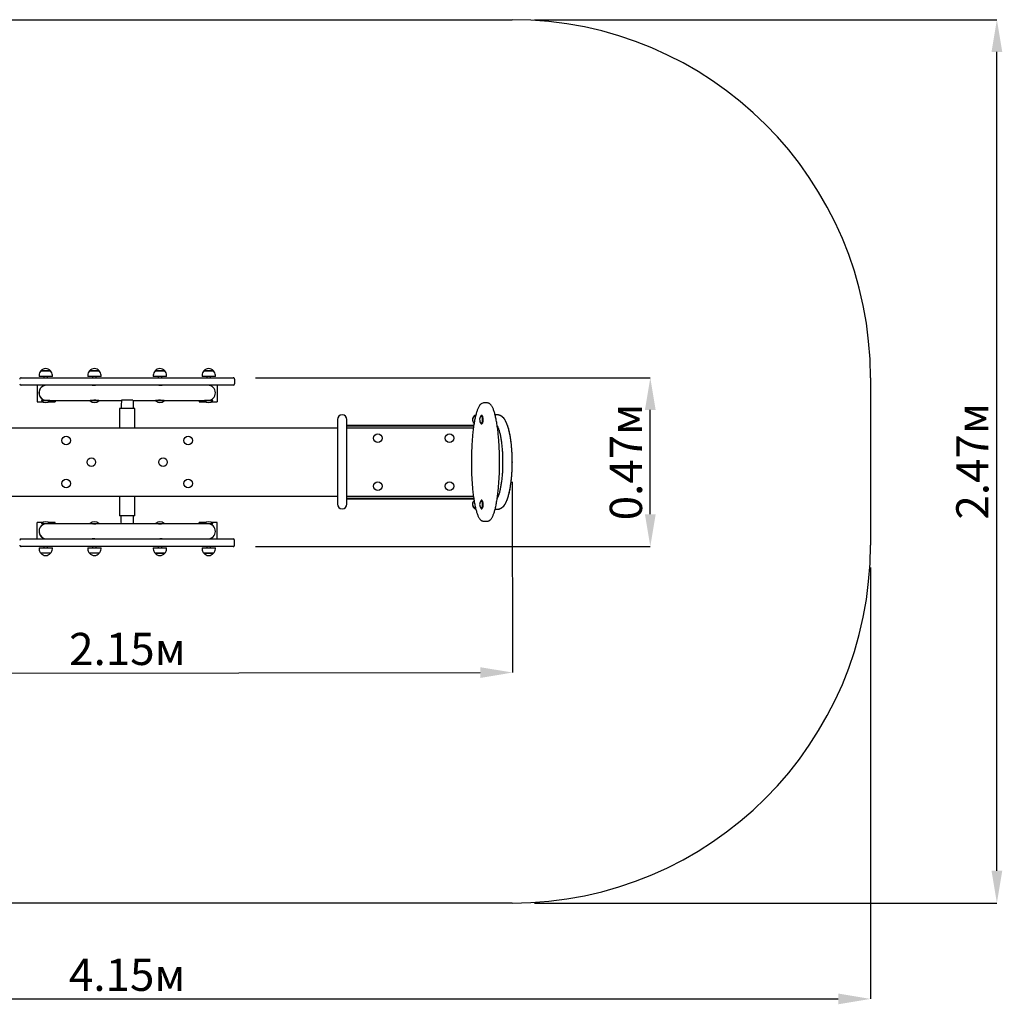
# Model space of a CAD drawing. Units: millimetres. Extents: x 1.16 to 5.68, y 1.24 to 3.99.
# Drawn here: x 2.93 to 5.68, y 1.24 to 3.99 of the extents above; entities that cross this region are included whole.
import ezdxf

# ---------------------------------------------------------------- set-up
doc = ezdxf.new("R2010")
doc.units = ezdxf.units.MM
doc.header["$LTSCALE"] = 30
doc.header["$PDSIZE"] = -1
doc.linetypes.add('SLD-Сплошная', pattern=[0])
doc.layers.add('ПРИМЕЧАНИЯ', color=7, linetype='SLD-Сплошная')
doc.styles.add('SLDTEXTSTYLE1', font='isocpeui.ttf')
doc.dimstyles.new('SLDDIMSTYLE2', dxfattribs={"dimtxt": 0.09, "dimasz": 0.09, "dimexe": 0, "dimexo": 0.0625, "dimgap": 0.0225, "dimtad": 2, "dimrnd": 1e-09, "dimzin": 12, "dimdsep": 46, "dimtxsty": 'SLDTEXTSTYLE1', "dimsah": 1, "dimcen": 0.09, "dimadec": 0, "dimazin": 3, "dimtfac": 1, "dimtdec": 3, "dimtofl": 0, "dimtmove": 0, "dimatfit": 3, "dimfxl": 1, "dimfrac": 2, "dimtolj": 1, "dimtzin": 12, "dimarcsym": 0})

# ---------------------------------------------------------------- blocks, each defined once
blk = doc.blocks.new('_D_4')
at = {"layer": 'Defpoints', "color": 0, "transparency": 16777216}
for p in [(1.1586, 2.5196), (5.3084, 2.5196), (5.3084, 1.2517)]:
    blk.add_point(p, dxfattribs=at)
at = {"layer": 'ПРИМЕЧАНИЯ', "color": 0, "lineweight": -2, "transparency": 16777216}
for p, q in [((1.1586, 2.4571), (1.1586, 1.2517)), ((5.3084, 2.4571), (5.3084, 1.2517)), ((1.2486, 1.2517), (5.2184, 1.2517))]:
    blk.add_line(p, q, dxfattribs=at)
at = {"layer": 'ПРИМЕЧАНИЯ', "color": 0, "transparency": 16777216}
for points in [[(1.2486, 1.2667), (1.2486, 1.2367), (1.1586, 1.2517)], [(5.2184, 1.2667), (5.2184, 1.2367), (5.3084, 1.2517)]]:
    blk.add_solid(points, dxfattribs=at)
at = {"layer": 'ПРИМЕЧАНИЯ', "color": 0, "transparency": 16777216, "insert": (3.2335, 1.3642), "char_height": 0.09, "attachment_point": 2, "style": 'SLDTEXTSTYLE1'}
blk.add_mtext('\\A1;4.15м', dxfattribs=at)
blk = doc.blocks.new('_D_5')
at = {"layer": 'Defpoints', "color": 0, "transparency": 16777216}
for p in [(4.3084, 3.9869), (5.6612, 3.9869), (4.3084, 1.5196)]:
    blk.add_point(p, dxfattribs=at)
at = {"layer": 'ПРИМЕЧАНИЯ', "color": 0, "lineweight": -2, "transparency": 16777216}
for p, q in [((4.3709, 3.9869), (5.6612, 3.9869)), ((5.6612, 1.6096), (5.6612, 3.8969)), ((4.3709, 1.5196), (5.6612, 1.5196))]:
    blk.add_line(p, q, dxfattribs=at)
at = {"layer": 'ПРИМЕЧАНИЯ', "color": 0, "transparency": 16777216}
for points in [[(5.6462, 3.8969), (5.6762, 3.8969), (5.6612, 3.9869)], [(5.6462, 1.6096), (5.6762, 1.6096), (5.6612, 1.5196)]]:
    blk.add_solid(points, dxfattribs=at)
at = {"layer": 'ПРИМЕЧАНИЯ', "color": 0, "transparency": 16777216, "insert": (5.5476, 2.7533), "char_height": 0.09, "attachment_point": 2, "rotation": 90, "style": 'SLDTEXTSTYLE1'}
blk.add_mtext('\\A1;2.47м', dxfattribs=at)
blk = doc.blocks.new('*D13')
at = {"layer": 'Defpoints', "color": 0, "transparency": 16777216}
for p in [(2.1586, 2.7558), (4.3083, 2.7588), (4.3092, 2.1634)]:
    blk.add_point(p, dxfattribs=at)
at = {"layer": 'ПРИМЕЧАНИЯ', "color": 0, "lineweight": -2, "transparency": 16777216}
for p, q in [((4.3084, 2.6963), (4.3092, 2.1634)), ((2.1587, 2.6933), (2.1594, 2.1604)), ((2.2494, 2.1605), (4.2192, 2.1633))]:
    blk.add_line(p, q, dxfattribs=at)
at = {"layer": 'ПРИМЕЧАНИЯ', "color": 0, "transparency": 16777216}
for points in [[(2.2494, 2.1755), (2.2495, 2.1455), (2.1594, 2.1604)], [(4.2191, 2.1783), (4.2192, 2.1483), (4.3092, 2.1634)]]:
    blk.add_solid(points, dxfattribs=at)
at = {"layer": 'ПРИМЕЧАНИЯ', "color": 0, "transparency": 16777216, "insert": (3.2342, 2.2294), "char_height": 0.09, "attachment_point": 5, "rotation": 0.0799, "style": 'SLDTEXTSTYLE1'}
blk.add_mtext('\\A1;2.15м', dxfattribs=at)
blk = doc.blocks.new('*D14')
at = {"layer": 'Defpoints', "color": 0, "transparency": 16777216}
for p in [(3.5295, 2.9869), (4.6937, 2.9869), (3.5295, 2.5156)]:
    blk.add_point(p, dxfattribs=at)
at = {"layer": 'ПРИМЕЧАНИЯ', "color": 0, "lineweight": -2, "transparency": 16777216}
for p, q in [((3.592, 2.9869), (4.6937, 2.9869)), ((4.6937, 2.6056), (4.6937, 2.8969)), ((3.592, 2.5156), (4.6937, 2.5156))]:
    blk.add_line(p, q, dxfattribs=at)
at = {"layer": 'ПРИМЕЧАНИЯ', "color": 0, "transparency": 16777216}
for points in [[(4.6787, 2.8969), (4.7087, 2.8969), (4.6937, 2.9869)], [(4.6787, 2.6056), (4.7087, 2.6056), (4.6937, 2.5156)]]:
    blk.add_solid(points, dxfattribs=at)
at = {"layer": 'ПРИМЕЧАНИЯ', "color": 0, "transparency": 16777216, "insert": (4.6256, 2.7513), "char_height": 0.09, "attachment_point": 5, "rotation": 90, "style": 'SLDTEXTSTYLE1'}
blk.add_mtext('\\A1;0.47м', dxfattribs=at)

msp = doc.modelspace()

# ---------------------------------------------------------------- linework, layer by layer
at = {"color": 252, "linetype": 'SLD-Сплошная', "true_color": 0x939598}
for p, q in [((2.1586, 3.9869), (4.3084, 3.9869)), ((5.3084, 2.9869), (5.3084, 2.5196)), ((4.3084, 1.5196), (2.1586, 1.5196))]:
    msp.add_line(p, q, dxfattribs=at)
at = {"color": 7, "linetype": 'SLD-Сплошная', "lineweight": 25}
for p, q in [((2.9926, 3.0061), (3.0193, 3.0061)), ((2.9939, 3.0061), (2.9926, 3.0061)), ((3.0193, 3.0061), (2.9939, 3.0061)), ((3.1286, 3.0061), (3.1521, 3.0061)), ((3.1553, 3.0061), (3.1286, 3.0061)), ((3.1521, 3.0061), (3.1553, 3.0061)), ((3.3116, 3.0061), (3.3122, 3.0061)), ((3.3314, 3.0061), (3.3116, 3.0061)), ((3.3122, 3.0061), (3.3383, 3.0061)), ((3.3383, 3.0061), (3.3314, 3.0061)), ((3.4476, 3.0061), (3.4528, 3.0061)), ((3.4731, 3.0061), (3.4476, 3.0061)), ((3.4528, 3.0061), (3.4743, 3.0061)), ((3.4743, 3.0061), (3.4731, 3.0061)), ((2.9351, 2.9861), (2.9349, 2.986)), ((2.9375, 2.9869), (3.5295, 2.9869)), ((2.9874, 2.9936), (2.9874, 2.9906)), ((2.9892, 2.9906), (2.9874, 2.9906)), ((3.0246, 2.9906), (2.9892, 2.9906)), ((3.001, 2.9906), (3.001, 2.9869)), ((3.011, 2.9869), (3.011, 2.9906)), ((3.0246, 2.9906), (3.0246, 2.9936)), ((3.1234, 2.9936), (3.1234, 2.9906)), ((3.1606, 2.9906), (3.1234, 2.9906)), ((3.137, 2.9906), (3.137, 2.9869)), ((3.147, 2.9869), (3.147, 2.9906)), ((3.1606, 2.9906), (3.1606, 2.9936)), ((3.3064, 2.9936), (3.3064, 2.9906)), ((3.3339, 2.9906), (3.3064, 2.9906)), ((3.32, 2.9906), (3.32, 2.9869)), ((3.33, 2.9869), (3.33, 2.9906)), ((3.3436, 2.9906), (3.3339, 2.9906)), ((3.3436, 2.9906), (3.3436, 2.9936)), ((3.4424, 2.9936), (3.4424, 2.9906)), ((3.4778, 2.9906), (3.4424, 2.9906)), ((3.456, 2.9906), (3.456, 2.9869)), ((3.466, 2.9869), (3.466, 2.9906)), ((3.4796, 2.9906), (3.4778, 2.9906)), ((3.4796, 2.9906), (3.4796, 2.9936)), ((3.5321, 2.9859), (3.5318, 2.9861)), ((3.5335, 2.9829), (3.5335, 2.9699)), ((3.5295, 2.9659), (2.9375, 2.9659)), ((2.9825, 2.9659), (2.9825, 2.9198)), ((3.001, 2.9659), (3.001, 2.9646)), ((3.137, 2.9659), (3.137, 2.9653)), ((3.147, 2.9659), (3.147, 2.9659)), ((3.32, 2.9659), (3.32, 2.9659)), ((3.33, 2.9653), (3.33, 2.9659)), ((3.466, 2.9646), (3.466, 2.9659)), ((3.4845, 2.9659), (3.4845, 2.9198)), ((2.9825, 2.9198), (2.998, 2.9198)), ((2.9944, 2.9236), (2.994, 2.9232)), ((2.994, 2.9232), (2.994, 2.9227)), ((3.018, 2.9232), (2.994, 2.9232)), ((3.018, 2.9227), (2.994, 2.9227)), ((2.9944, 2.9236), (3.0085, 2.9236)), ((2.9996, 2.9256), (2.9996, 2.9248)), ((3.0085, 2.9236), (3.1304, 2.9236)), ((3.014, 2.9198), (3.0325, 2.9198)), ((3.018, 2.9232), (3.0176, 2.9236)), ((3.018, 2.9227), (3.018, 2.9232)), ((3.0325, 2.9236), (3.0325, 2.9198)), ((3.1304, 2.9236), (3.13, 2.9232)), ((3.13, 2.9232), (3.13, 2.9227)), ((3.1525, 2.9232), (3.13, 2.9232)), ((3.1525, 2.9227), (3.13, 2.9227)), ((3.1304, 2.9236), (3.1527, 2.9236)), ((3.1386, 2.9248), (3.1386, 2.9248)), ((3.154, 2.9232), (3.1525, 2.9232)), ((3.154, 2.9227), (3.1525, 2.9227)), ((3.1527, 2.9236), (3.2172, 2.9236)), ((3.154, 2.9232), (3.1536, 2.9236)), ((3.154, 2.9227), (3.154, 2.9232)), ((3.221, 2.9238), (3.2177, 2.9238)), ((3.246, 2.9238), (3.221, 2.9238)), ((3.2492, 2.9238), (3.246, 2.9238)), ((3.2498, 2.9236), (3.3143, 2.9236)), ((3.3134, 2.9236), (3.313, 2.9232)), ((3.313, 2.9232), (3.313, 2.9227)), ((3.3145, 2.9232), (3.313, 2.9232)), ((3.3145, 2.9227), (3.313, 2.9227)), ((3.3143, 2.9236), (3.3366, 2.9236)), ((3.337, 2.9232), (3.3145, 2.9232)), ((3.337, 2.9227), (3.3145, 2.9227)), ((3.3284, 2.9248), (3.3284, 2.9248)), ((3.3366, 2.9236), (3.4585, 2.9236)), ((3.337, 2.9232), (3.3366, 2.9236)), ((3.337, 2.9227), (3.337, 2.9232)), ((3.4345, 2.9236), (3.4345, 2.9198)), ((3.4345, 2.9198), (3.453, 2.9198)), ((3.4494, 2.9236), (3.449, 2.9232)), ((3.449, 2.9232), (3.449, 2.9227)), ((3.4559, 2.9232), (3.449, 2.9232)), ((3.4559, 2.9227), (3.449, 2.9227)), ((3.473, 2.9232), (3.4559, 2.9232)), ((3.473, 2.9227), (3.4559, 2.9227)), ((3.4585, 2.9236), (3.4726, 2.9236)), ((3.4674, 2.9256), (3.4674, 2.9248)), ((3.469, 2.9198), (3.4845, 2.9198)), ((3.473, 2.9232), (3.4726, 2.9236)), ((3.473, 2.9227), (3.473, 2.9232)), ((4.2389, 2.9163), (4.2283, 2.9163)), ((3.2123, 2.9013), (3.2123, 2.8463)), ((3.2468, 2.9013), (3.2123, 2.9013)), ((3.2546, 2.9013), (3.2468, 2.9013)), ((3.2546, 2.8463), (3.2546, 2.9013)), ((3.8201, 2.8698), (3.8201, 2.6338)), ((3.8469, 2.6338), (3.8469, 2.8698)), ((4.223, 2.8818), (4.2225, 2.8818)), ((4.2241, 2.881), (4.2237, 2.8814)), ((4.2663, 2.8832), (4.2605, 2.8832)), ((3.8201, 2.8463), (2.6469, 2.8463)), ((3.8469, 2.8548), (4.2011, 2.8548)), ((3.8469, 2.8528), (4.2008, 2.8528)), ((4.1999, 2.8463), (3.8469, 2.8463)), ((4.2225, 2.8578), (4.223, 2.8578)), ((4.2237, 2.8582), (4.2241, 2.8586)), ((2.6469, 2.6563), (3.8201, 2.6563)), ((3.2123, 2.6563), (3.2123, 2.6013)), ((3.2546, 2.6013), (3.2546, 2.6563)), ((3.8469, 2.6563), (4.1999, 2.6563)), ((4.2008, 2.6498), (3.8469, 2.6498)), ((4.2011, 2.6478), (3.8469, 2.6478)), ((4.223, 2.6448), (4.2225, 2.6448)), ((4.2241, 2.644), (4.2237, 2.6444)), ((4.2225, 2.6208), (4.223, 2.6208)), ((4.2237, 2.6212), (4.2241, 2.6216)), ((4.2605, 2.6194), (4.2663, 2.6194)), ((3.2468, 2.6013), (3.2123, 2.6013)), ((3.2546, 2.6013), (3.2468, 2.6013)), ((4.2283, 2.5863), (4.2282, 2.5863)), ((4.2283, 2.5863), (4.2389, 2.5863)), ((4.2389, 2.5863), (4.239, 2.5863)), ((2.998, 2.5828), (2.9825, 2.5828)), ((2.9825, 2.5366), (2.9825, 2.5828)), ((2.994, 2.5799), (2.994, 2.5793)), ((2.994, 2.5799), (3.018, 2.5799)), ((2.994, 2.5793), (2.9944, 2.5789)), ((2.994, 2.5793), (3.018, 2.5793)), ((3.0081, 2.5789), (2.9944, 2.5789)), ((2.9996, 2.577), (2.9996, 2.5777)), ((3.1304, 2.5789), (3.0085, 2.5789)), ((3.0325, 2.5828), (3.014, 2.5828)), ((3.0176, 2.5789), (3.018, 2.5793)), ((3.018, 2.5793), (3.018, 2.5799)), ((3.0325, 2.5789), (3.0325, 2.5828)), ((3.13, 2.5799), (3.13, 2.5793)), ((3.13, 2.5799), (3.154, 2.5799)), ((3.13, 2.5793), (3.1304, 2.5789)), ((3.13, 2.5793), (3.154, 2.5793)), ((3.1526, 2.5789), (3.1304, 2.5789)), ((3.1386, 2.5777), (3.1386, 2.5777)), ((3.2172, 2.5789), (3.1527, 2.5789)), ((3.1536, 2.5789), (3.154, 2.5793)), ((3.154, 2.5793), (3.154, 2.5799)), ((3.221, 2.5788), (3.2178, 2.5788)), ((3.246, 2.5788), (3.221, 2.5788)), ((3.2492, 2.5788), (3.246, 2.5788)), ((3.3143, 2.5789), (3.2498, 2.5789)), ((3.313, 2.5799), (3.313, 2.5793)), ((3.313, 2.5799), (3.337, 2.5799)), ((3.313, 2.5793), (3.3134, 2.5789)), ((3.313, 2.5793), (3.337, 2.5793)), ((3.3148, 2.5789), (3.3144, 2.5789)), ((3.3366, 2.5789), (3.3148, 2.5789)), ((3.3284, 2.5777), (3.3284, 2.5777)), ((3.3366, 2.5789), (3.337, 2.5793)), ((3.4585, 2.5789), (3.3366, 2.5789)), ((3.337, 2.5793), (3.337, 2.5799)), ((3.4345, 2.5789), (3.4345, 2.5828)), ((3.453, 2.5828), (3.4345, 2.5828)), ((3.449, 2.5799), (3.449, 2.5793)), ((3.449, 2.5799), (3.473, 2.5799)), ((3.449, 2.5793), (3.4494, 2.5789)), ((3.449, 2.5793), (3.473, 2.5793)), ((3.4726, 2.5789), (3.4589, 2.5789)), ((3.4674, 2.577), (3.4674, 2.5777)), ((3.4845, 2.5828), (3.469, 2.5828)), ((3.4726, 2.5789), (3.473, 2.5793)), ((3.473, 2.5793), (3.473, 2.5799)), ((3.4845, 2.5366), (3.4845, 2.5828)), ((2.9375, 2.5366), (3.5295, 2.5366)), ((3.001, 2.538), (3.001, 2.5366)), ((3.0085, 2.5366), (3.1365, 2.5366)), ((3.011, 2.5366), (3.011, 2.5366)), ((3.0325, 2.5366), (3.0325, 2.5366)), ((3.137, 2.5373), (3.137, 2.5366)), ((3.147, 2.5366), (3.147, 2.5367)), ((3.1475, 2.5366), (3.3195, 2.5366)), ((3.32, 2.5367), (3.32, 2.5366)), ((3.33, 2.5366), (3.33, 2.5373)), ((3.3304, 2.5366), (3.4585, 2.5366)), ((3.4345, 2.5366), (3.4345, 2.5366)), ((3.456, 2.5366), (3.456, 2.5366)), ((3.466, 2.5366), (3.466, 2.538)), ((3.5335, 2.5196), (3.5335, 2.5326)), ((2.9348, 2.5167), (2.9351, 2.5164)), ((3.5295, 2.5156), (2.9375, 2.5156)), ((2.9874, 2.5119), (2.9874, 2.5089)), ((2.9874, 2.5119), (3.0246, 2.5119)), ((3.001, 2.5156), (3.001, 2.5119)), ((3.011, 2.5119), (3.011, 2.5156)), ((3.0246, 2.5089), (3.0246, 2.5119)), ((3.1234, 2.5119), (3.1234, 2.5089)), ((3.1234, 2.5119), (3.1606, 2.5119)), ((3.137, 2.5156), (3.137, 2.5119)), ((3.147, 2.5119), (3.147, 2.5156)), ((3.1606, 2.5089), (3.1606, 2.5119)), ((3.3064, 2.5119), (3.3064, 2.5089)), ((3.3064, 2.5119), (3.3339, 2.5119)), ((3.32, 2.5156), (3.32, 2.5119)), ((3.33, 2.5119), (3.33, 2.5156)), ((3.3339, 2.5119), (3.3436, 2.5119)), ((3.3436, 2.5089), (3.3436, 2.5119)), ((3.4424, 2.5119), (3.4424, 2.5089)), ((3.4424, 2.5119), (3.4778, 2.5119)), ((3.456, 2.5156), (3.456, 2.5119)), ((3.466, 2.5119), (3.466, 2.5156)), ((3.4778, 2.5119), (3.4796, 2.5119)), ((3.4796, 2.5089), (3.4796, 2.5119)), ((3.5319, 2.5165), (3.5321, 2.5166)), ((3.0193, 2.4964), (2.9926, 2.4964)), ((3.1553, 2.4964), (3.1286, 2.4964)), ((3.3383, 2.4964), (3.3116, 2.4964)), ((3.3116, 2.4964), (3.3314, 2.4964)), ((3.3314, 2.4964), (3.3383, 2.4964)), ((3.4743, 2.4964), (3.4476, 2.4964)), ((3.4476, 2.4964), (3.4731, 2.4964)), ((3.4731, 2.4964), (3.4743, 2.4964))]:
    msp.add_line(p, q, dxfattribs=at)
at = {"color": 7, "linetype": 'SLD-Сплошная', "lineweight": 25, "flags": 128}
for points in [[(3.1475, 2.9659), (3.1473, 2.9659), (3.1468, 2.9659), (3.1462, 2.9658), (3.1454, 2.9657), (3.1446, 2.9656), (3.1437, 2.9654), (3.1427, 2.9653), (3.1416, 2.9652), (3.1406, 2.9651), (3.1397, 2.9651), (3.1388, 2.9651), (3.138, 2.9651), (3.1373, 2.9652), (3.1368, 2.9654), (3.1364, 2.9655), (3.1361, 2.9657), (3.136, 2.9658), (3.1361, 2.9659), (3.1363, 2.9659), (3.1366, 2.9659), (3.137, 2.9659)], [(3.33, 2.9659), (3.3302, 2.9659), (3.3307, 2.9659), (3.3309, 2.9659), (3.331, 2.9658), (3.3309, 2.9657), (3.3307, 2.9655), (3.3303, 2.9654), (3.3298, 2.9653), (3.3291, 2.9652), (3.3283, 2.9651), (3.3274, 2.9651), (3.3264, 2.9651), (3.3255, 2.9652), (3.3245, 2.9653), (3.3236, 2.9654), (3.3226, 2.9655), (3.3217, 2.9657), (3.3209, 2.9658), (3.3202, 2.9659), (3.3197, 2.9659), (3.3195, 2.9659)], [(3.136, 2.9238), (3.136, 2.9238), (3.1361, 2.9239), (3.1364, 2.9241), (3.1368, 2.9242), (3.1374, 2.9244), (3.138, 2.9244)], [(3.2172, 2.9236), (3.217, 2.9106), (3.2169, 2.9013)], [(3.3289, 2.9244), (3.3292, 2.9244), (3.3298, 2.9243), (3.3303, 2.9242), (3.3307, 2.924), (3.3309, 2.9239), (3.331, 2.9238), (3.331, 2.9238)], [(4.239, 2.5863), (4.2399, 2.5863), (4.241, 2.5865), (4.242, 2.5867), (4.243, 2.5871), (4.2439, 2.5875), (4.2448, 2.5881), (4.2458, 2.5887), (4.2467, 2.5895), (4.2477, 2.5903), (4.2486, 2.5913), (4.2495, 2.5925), (4.2504, 2.5937), (4.2513, 2.5951), (4.2522, 2.5966), (4.2531, 2.5982), (4.2539, 2.5999), (4.2547, 2.6017), (4.2555, 2.6035), (4.2562, 2.6055), (4.257, 2.6076), (4.2577, 2.6097), (4.2584, 2.612), (4.2591, 2.6144), (4.2598, 2.6168), (4.2605, 2.6194), (4.2612, 2.622), (4.2618, 2.6248), (4.2624, 2.6276), (4.2631, 2.6305), (4.2637, 2.6335), (4.2643, 2.6367), (4.2648, 2.6399), (4.2654, 2.6432), (4.2659, 2.6467), (4.2665, 2.6502), (4.267, 2.6537), (4.2675, 2.6574), (4.268, 2.6612), (4.2684, 2.665), (4.2688, 2.6689), (4.2693, 2.6729), (4.2697, 2.677), (4.27, 2.6812), (4.2704, 2.6854), (4.2707, 2.6897), (4.2711, 2.694), (4.2713, 2.6984), (4.2716, 2.7029), (4.2719, 2.7074), (4.2721, 2.712), (4.2723, 2.7166), (4.2725, 2.7212), (4.2726, 2.7259), (4.2727, 2.7306), (4.2728, 2.7353), (4.2729, 2.7401), (4.2729, 2.7448), (4.273, 2.7496), (4.273, 2.7544), (4.2729, 2.7591), (4.2729, 2.7639), (4.2728, 2.7687), (4.2727, 2.7734), (4.2726, 2.7782), (4.2724, 2.7828), (4.2722, 2.7875), (4.272, 2.7921), (4.2718, 2.7967), (4.2715, 2.8012), (4.2712, 2.8057), (4.2709, 2.8102), (4.2706, 2.8146), (4.2703, 2.8189), (4.2699, 2.8232), (4.2695, 2.8274), (4.2691, 2.8315), (4.2686, 2.8356), (4.2682, 2.8395), (4.2677, 2.8434), (4.2672, 2.8472), (4.2667, 2.8509), (4.2662, 2.8545), (4.2656, 2.858), (4.2651, 2.8614), (4.2645, 2.8648), (4.2639, 2.868), (4.2633, 2.8711), (4.2626, 2.8742), (4.262, 2.8771), (4.2613, 2.8799), (4.2607, 2.8827), (4.26, 2.8853), (4.2593, 2.8878), (4.2586, 2.8902), (4.2578, 2.8925), (4.2571, 2.8947), (4.2563, 2.8968), (4.2556, 2.8988), (4.2548, 2.9007), (4.254, 2.9026), (4.2531, 2.9042), (4.2523, 2.9059), (4.2514, 2.9074), (4.2505, 2.9088), (4.2495, 2.9101), (4.2485, 2.9113), (4.2476, 2.9123), (4.2474, 2.9125), (4.2469, 2.913), (4.2458, 2.9138), (4.2449, 2.9145), (4.2439, 2.915), (4.2429, 2.9155), (4.2418, 2.9159), (4.2408, 2.9161), (4.2397, 2.9163), (4.239, 2.9163)], [(4.2198, 2.9125), (4.2192, 2.9119), (4.2183, 2.9109), (4.2174, 2.9097), (4.2165, 2.9084), (4.2156, 2.907), (4.2147, 2.9055), (4.2139, 2.9039), (4.2131, 2.9022), (4.2123, 2.9003), (4.2115, 2.8984), (4.2107, 2.8964), (4.21, 2.8944), (4.2092, 2.8922), (4.2085, 2.8899), (4.2078, 2.8875), (4.2072, 2.885), (4.2065, 2.8824), (4.2058, 2.8798), (4.2052, 2.877), (4.2046, 2.8741), (4.2039, 2.8711), (4.2033, 2.8681), (4.2028, 2.8649), (4.2022, 2.8616), (4.2016, 2.8583), (4.2011, 2.8549), (4.2006, 2.8514), (4.2001, 2.8478), (4.1996, 2.8441), (4.1991, 2.8403), (4.1987, 2.8364), (4.1982, 2.8324), (4.1978, 2.8284), (4.1974, 2.8243), (4.197, 2.8201), (4.1967, 2.8158), (4.1964, 2.8116), (4.1961, 2.8072), (4.1958, 2.8028), (4.1955, 2.7983), (4.1953, 2.7938), (4.1951, 2.7892), (4.1949, 2.7846), (4.1947, 2.78), (4.1946, 2.7753), (4.1944, 2.7706), (4.1944, 2.7658), (4.1943, 2.7611), (4.1942, 2.7563), (4.1942, 2.7515), (4.1942, 2.7467), (4.1943, 2.7419), (4.1943, 2.7372), (4.1944, 2.7324), (4.1945, 2.7277), (4.1947, 2.723), (4.1949, 2.7183), (4.195, 2.7137), (4.1953, 2.709), (4.1955, 2.7045), (4.1958, 2.6999), (4.1961, 2.6954), (4.1964, 2.691), (4.1967, 2.6866), (4.1971, 2.6823), (4.1974, 2.6781), (4.1978, 2.674), (4.1983, 2.6699), (4.1987, 2.6658), (4.1992, 2.6619), (4.1996, 2.6581), (4.2001, 2.6543), (4.2007, 2.6506), (4.2012, 2.647), (4.2018, 2.6435), (4.2023, 2.6401), (4.2029, 2.6368), (4.2035, 2.6336), (4.2041, 2.6305), (4.2048, 2.6275), (4.2054, 2.6246), (4.2061, 2.6218), (4.2067, 2.6191), (4.2074, 2.6165), (4.2081, 2.6141), (4.2089, 2.6117), (4.2096, 2.6094), (4.2103, 2.6072), (4.2111, 2.6051), (4.2119, 2.6031), (4.2127, 2.6013), (4.2135, 2.5995), (4.2143, 2.5978), (4.2152, 2.5962), (4.2161, 2.5947), (4.217, 2.5934), (4.218, 2.5921), (4.219, 2.5909), (4.22, 2.5899), (4.2209, 2.5891), (4.2219, 2.5884), (4.2228, 2.5878), (4.2238, 2.5873), (4.2249, 2.5869), (4.2258, 2.5866), (4.2269, 2.5864), (4.2279, 2.5863), (4.2282, 2.5863)], [(4.2217, 2.8582), (4.2219, 2.858), (4.2222, 2.8578), (4.2225, 2.8578), (4.2228, 2.8579), (4.2231, 2.858), (4.2234, 2.8584), (4.2236, 2.8588), (4.2239, 2.8593), (4.2241, 2.8599), (4.2244, 2.8607), (4.2246, 2.8615), (4.2248, 2.8624), (4.2249, 2.8634), (4.2251, 2.8644), (4.2252, 2.8655), (4.2253, 2.8666), (4.2253, 2.8678), (4.2254, 2.869), (4.2254, 2.8702), (4.2254, 2.8714), (4.2253, 2.8726), (4.2252, 2.8737), (4.2251, 2.8748), (4.225, 2.8759), (4.2248, 2.8769), (4.2246, 2.8778), (4.2244, 2.8787), (4.2242, 2.8794), (4.224, 2.8801), (4.2237, 2.8806), (4.2234, 2.8811), (4.2232, 2.8814), (4.2229, 2.8817), (4.2226, 2.8818), (4.2223, 2.8818), (4.222, 2.8816), (4.2217, 2.8814), (4.2217, 2.8814)], [(4.223, 2.8578), (4.223, 2.8578), (4.2233, 2.8579), (4.2236, 2.858), (4.2239, 2.8584), (4.2242, 2.8588), (4.2244, 2.8593), (4.2247, 2.8599), (4.2249, 2.8607), (4.2251, 2.8615), (4.2253, 2.8624), (4.2255, 2.8634), (4.2256, 2.8644), (4.2257, 2.8655), (4.2258, 2.8666), (4.2259, 2.8678), (4.2259, 2.869), (4.2259, 2.8702), (4.2259, 2.8714), (4.2258, 2.8726), (4.2258, 2.8737), (4.2257, 2.8748), (4.2255, 2.8759), (4.2254, 2.8769), (4.2252, 2.8778), (4.225, 2.8787), (4.2248, 2.8794), (4.2245, 2.8801), (4.2243, 2.8806), (4.224, 2.8811), (4.2237, 2.8814), (4.2234, 2.8817), (4.2231, 2.8818), (4.223, 2.8818)], [(4.2241, 2.881), (4.2242, 2.881), (4.2244, 2.8806), (4.2247, 2.8801), (4.2249, 2.8796), (4.2252, 2.8789), (4.2254, 2.8781), (4.2256, 2.8772), (4.2257, 2.8763), (4.2259, 2.8753), (4.226, 2.8742), (4.2261, 2.8731), (4.2262, 2.872), (4.2262, 2.8708), (4.2262, 2.8696), (4.2262, 2.8685), (4.2262, 2.8673)], [(4.2262, 2.8673), (4.2261, 2.8662), (4.226, 2.8651), (4.2258, 2.864), (4.2257, 2.863), (4.2255, 2.8621), (4.2253, 2.8613), (4.2251, 2.8605), (4.2249, 2.8599), (4.2246, 2.8593), (4.2244, 2.8589), (4.2241, 2.8586)], [(4.2663, 2.6194), (4.2677, 2.6194), (4.2691, 2.6196), (4.2705, 2.6198), (4.272, 2.6202), (4.2733, 2.6206), (4.2747, 2.6212), (4.276, 2.6218), (4.2773, 2.6225), (4.2786, 2.6233), (4.2798, 2.6242), (4.2811, 2.6252), (4.2823, 2.6264), (4.2835, 2.6276), (4.2847, 2.629), (4.2858, 2.6305), (4.287, 2.6321), (4.2882, 2.6339), (4.2893, 2.6358), (4.2904, 2.6378), (4.2914, 2.6399), (4.2924, 2.642), (4.2934, 2.6443), (4.2943, 2.6466), (4.2951, 2.649), (4.296, 2.6514), (4.2968, 2.6539), (4.2975, 2.6564), (4.2983, 2.659), (4.299, 2.6617), (4.2996, 2.6644), (4.3003, 2.6672), (4.3009, 2.6701), (4.3015, 2.673), (4.3021, 2.676), (4.3027, 2.679), (4.3032, 2.6821), (4.3037, 2.6852), (4.3042, 2.6883), (4.3046, 2.6916), (4.305, 2.6948), (4.3054, 2.6981), (4.3058, 2.7015), (4.3062, 2.7049), (4.3065, 2.7083), (4.3068, 2.7117), (4.3071, 2.7152), (4.3073, 2.7187), (4.3075, 2.7223), (4.3077, 2.7258), (4.3079, 2.7294), (4.3081, 2.733), (4.3082, 2.7366), (4.3083, 2.7402), (4.3083, 2.7439), (4.3084, 2.7475), (4.3084, 2.7511), (4.3084, 2.7548), (4.3083, 2.7584), (4.3083, 2.7621), (4.3082, 2.7657), (4.3081, 2.7693), (4.3079, 2.7729), (4.3078, 2.7765), (4.3076, 2.78), (4.3073, 2.7836), (4.3071, 2.7871), (4.3068, 2.7905), (4.3065, 2.794), (4.3062, 2.7974), (4.3059, 2.8008), (4.3055, 2.8041), (4.3051, 2.8075), (4.3047, 2.8107), (4.3042, 2.8139), (4.3037, 2.8171), (4.3032, 2.8202), (4.3027, 2.8233), (4.3022, 2.8263), (4.3016, 2.8293), (4.301, 2.8322), (4.3004, 2.835), (4.2997, 2.8378), (4.2991, 2.8405), (4.2984, 2.8432), (4.2976, 2.8458), (4.2969, 2.8483), (4.2961, 2.8508), (4.2953, 2.8532), (4.2944, 2.8555), (4.2936, 2.8578), (4.2926, 2.86), (4.2917, 2.8622), (4.2906, 2.8643), (4.2896, 2.8663), (4.2884, 2.8683), (4.2872, 2.8701), (4.286, 2.8719), (4.2847, 2.8736), (4.2835, 2.875), (4.2823, 2.8762), (4.2811, 2.8773), (4.2799, 2.8783), (4.2786, 2.8792), (4.2774, 2.88), (4.276, 2.8808), (4.2745, 2.8815), (4.2731, 2.882), (4.2716, 2.8825), (4.2702, 2.8828), (4.2687, 2.8831), (4.2672, 2.8832), (4.2663, 2.8832)], [(4.2664, 2.8528), (4.2669, 2.8518), (4.2674, 2.8507), (4.268, 2.8495), (4.2685, 2.8482), (4.2691, 2.8467), (4.2697, 2.8452), (4.2703, 2.8435), (4.2708, 2.8418), (4.2714, 2.8399), (4.272, 2.838), (4.2726, 2.8359), (4.2731, 2.8338), (4.2737, 2.8316), (4.2742, 2.8293), (4.2747, 2.8269), (4.2752, 2.8244), (4.2757, 2.8218), (4.2762, 2.8192), (4.2767, 2.8165), (4.2771, 2.8137), (4.2776, 2.8109), (4.278, 2.808), (4.2784, 2.805), (4.2788, 2.802), (4.2791, 2.7989), (4.2794, 2.7958), (4.2797, 2.7926), (4.28, 2.7894), (4.2803, 2.7862), (4.2805, 2.7829), (4.2807, 2.7796), (4.2809, 2.7762), (4.2811, 2.7729), (4.2812, 2.7695), (4.2814, 2.766), (4.2815, 2.7626), (4.2815, 2.7592), (4.2816, 2.7557), (4.2816, 2.7523), (4.2816, 2.7488), (4.2816, 2.7454), (4.2815, 2.7419), (4.2814, 2.7385), (4.2813, 2.7351), (4.2812, 2.7317), (4.281, 2.7283), (4.2809, 2.7249), (4.2807, 2.7216), (4.2804, 2.7183), (4.2802, 2.715), (4.2799, 2.7118), (4.2796, 2.7086), (4.2793, 2.7055), (4.279, 2.7023), (4.2786, 2.6993), (4.2782, 2.6963), (4.2778, 2.6933), (4.2774, 2.6905), (4.2769, 2.6876), (4.2765, 2.6849), (4.276, 2.6822), (4.2755, 2.6796), (4.275, 2.6771), (4.2745, 2.6746), (4.2739, 2.6722), (4.2734, 2.6699), (4.2728, 2.6677), (4.2723, 2.6656), (4.2717, 2.6636), (4.2711, 2.6617), (4.2705, 2.6599), (4.2699, 2.6581), (4.2694, 2.6565), (4.2688, 2.655), (4.2682, 2.6536), (4.2676, 2.6523), (4.2671, 2.6512), (4.2666, 2.6501), (4.2664, 2.6498)], [(4.2217, 2.6212), (4.222, 2.621), (4.2223, 2.6208), (4.2226, 2.6208), (4.2229, 2.6209), (4.2232, 2.6211), (4.2234, 2.6215), (4.2237, 2.6219), (4.224, 2.6225), (4.2242, 2.6231), (4.2244, 2.6239), (4.2246, 2.6247), (4.2248, 2.6256), (4.225, 2.6266), (4.2251, 2.6277), (4.2252, 2.6288), (4.2253, 2.6299), (4.2254, 2.6311), (4.2254, 2.6323), (4.2254, 2.6335), (4.2253, 2.6347), (4.2253, 2.6359), (4.2252, 2.637), (4.2251, 2.6381), (4.2249, 2.6392), (4.2248, 2.6401), (4.2246, 2.641), (4.2244, 2.6419), (4.2241, 2.6426), (4.2239, 2.6432), (4.2236, 2.6438), (4.2234, 2.6442), (4.2231, 2.6445), (4.2228, 2.6447), (4.2225, 2.6448), (4.2222, 2.6447), (4.2219, 2.6446), (4.2217, 2.6444)], [(4.223, 2.6208), (4.2231, 2.6208), (4.2234, 2.6209), (4.2237, 2.6211), (4.224, 2.6215), (4.2242, 2.6219), (4.2245, 2.6225), (4.2247, 2.6231), (4.225, 2.6239), (4.2252, 2.6247), (4.2254, 2.6256), (4.2255, 2.6266), (4.2257, 2.6277), (4.2258, 2.6288), (4.2258, 2.6299), (4.2259, 2.6311), (4.2259, 2.6323), (4.2259, 2.6335), (4.2259, 2.6347), (4.2258, 2.6359), (4.2257, 2.637), (4.2256, 2.6381), (4.2255, 2.6392), (4.2253, 2.6401), (4.2251, 2.641), (4.2249, 2.6419), (4.2247, 2.6426), (4.2244, 2.6432), (4.2242, 2.6438), (4.2239, 2.6442), (4.2236, 2.6445), (4.2234, 2.6447), (4.2231, 2.6448), (4.223, 2.6448)], [(4.2241, 2.644), (4.2243, 2.6438), (4.2246, 2.6433), (4.2248, 2.6428), (4.2251, 2.6421), (4.2253, 2.6414), (4.2255, 2.6406), (4.2257, 2.6397), (4.2258, 2.6387), (4.226, 2.6376), (4.2261, 2.6366), (4.2261, 2.6354), (4.2262, 2.6343), (4.2262, 2.6331), (4.2262, 2.6319), (4.2262, 2.6308), (4.2261, 2.6296), (4.226, 2.6285), (4.2259, 2.6274), (4.2258, 2.6264), (4.2256, 2.6255), (4.2254, 2.6246), (4.2252, 2.6238), (4.225, 2.6231)], [(3.138, 2.5782), (3.138, 2.5782), (3.1373, 2.5783), (3.1368, 2.5784), (3.1364, 2.5785), (3.1361, 2.5787), (3.136, 2.5788), (3.136, 2.5788)], [(3.331, 2.5788), (3.331, 2.5788), (3.3309, 2.5787), (3.3307, 2.5785), (3.3303, 2.5784), (3.3298, 2.5783), (3.3291, 2.5782), (3.3289, 2.5782)], [(3.137, 2.5367), (3.1366, 2.5366), (3.1362, 2.5367), (3.136, 2.5367), (3.136, 2.5368), (3.1361, 2.5369), (3.1364, 2.5371), (3.1368, 2.5372), (3.1374, 2.5374), (3.1382, 2.5374), (3.139, 2.5375), (3.1399, 2.5375), (3.1409, 2.5375), (3.1418, 2.5374), (3.1428, 2.5373), (3.1437, 2.5371), (3.1447, 2.537), (3.1455, 2.5369), (3.1463, 2.5367), (3.1469, 2.5367), (3.1474, 2.5366), (3.1475, 2.5366)], [(3.3195, 2.5366), (3.3198, 2.5367), (3.3204, 2.5367), (3.321, 2.5368), (3.3218, 2.5369), (3.3227, 2.5371), (3.3237, 2.5372), (3.3247, 2.5373), (3.3257, 2.5374), (3.3267, 2.5375), (3.3276, 2.5375), (3.3285, 2.5375), (3.3292, 2.5374), (3.3298, 2.5373), (3.3303, 2.5372), (3.3307, 2.537), (3.3309, 2.5369), (3.331, 2.5368), (3.3309, 2.5367), (3.3306, 2.5366), (3.3301, 2.5367), (3.33, 2.5367)]]:
    msp.add_lwpolyline(points, dxfattribs=at)
at = {"color": 7, "linetype": 'SLD-Сплошная', "flags": 128}
msp.add_lwpolyline([(4.2663, 2.6194), (4.2672, 2.6194), (4.268, 2.6195), (4.2689, 2.6196), (4.2697, 2.6197), (4.2705, 2.6198), (4.2714, 2.62), (4.2723, 2.6203), (4.2732, 2.6206), (4.2741, 2.6209), (4.275, 2.6213), (4.2759, 2.6217), (4.2768, 2.6222), (4.2776, 2.6227), (4.2784, 2.6232), (4.2791, 2.6237), (4.2799, 2.6243), (4.2806, 2.6249), (4.2814, 2.6256), (4.2822, 2.6263), (4.2829, 2.627), (4.2837, 2.6278), (4.2844, 2.6286), (4.285, 2.6294), (4.2858, 2.6304), (4.2865, 2.6314), (4.2873, 2.6325), (4.288, 2.6335), (4.2887, 2.6347), (4.2894, 2.636), (4.2901, 2.6372), (4.2907, 2.6385), (4.2914, 2.6398), (4.292, 2.6412), (4.2926, 2.6425), (4.2932, 2.6438), (4.2937, 2.6452), (4.2943, 2.6466), (4.2948, 2.6481), (4.2954, 2.6497), (4.296, 2.6514), (4.2965, 2.6531), (4.2971, 2.6549), (4.2976, 2.6567), (4.2981, 2.6585), (4.2986, 2.6604), (4.2991, 2.6623), (4.2996, 2.6644), (4.3001, 2.6666), (4.3006, 2.6687), (4.3011, 2.6709), (4.3016, 2.6732), (4.302, 2.6755), (4.3024, 2.6777), (4.3028, 2.6799), (4.3032, 2.6822), (4.3036, 2.6845), (4.3039, 2.6868), (4.3043, 2.6894), (4.3047, 2.6921), (4.305, 2.6948), (4.3054, 2.6975), (4.3057, 2.7003), (4.306, 2.7031), (4.3063, 2.7059), (4.3065, 2.7087), (4.3068, 2.712), (4.3071, 2.7153), (4.3073, 2.7187), (4.3075, 2.722), (4.3077, 2.7254), (4.3079, 2.7288), (4.308, 2.7323), (4.3082, 2.736), (4.3083, 2.7398), (4.3083, 2.7437), (4.3084, 2.7475), (4.3084, 2.7513), (4.3084, 2.7552), (4.3083, 2.759), (4.3083, 2.7629), (4.3082, 2.7667), (4.308, 2.7706), (4.3079, 2.7744), (4.3077, 2.7782), (4.3074, 2.7819), (4.3072, 2.7853), (4.307, 2.7886), (4.3067, 2.7919), (4.3064, 2.7952), (4.3061, 2.7984), (4.3058, 2.8016), (4.3054, 2.8048), (4.3051, 2.8072), (4.3048, 2.8097), (4.3045, 2.8121), (4.3041, 2.8144), (4.3038, 2.8168), (4.3034, 2.819), (4.3031, 2.8213), (4.3027, 2.8235), (4.3023, 2.8257), (4.3019, 2.8279), (4.3014, 2.83), (4.301, 2.8321), (4.3006, 2.8342), (4.3001, 2.8363), (4.2996, 2.8383), (4.2991, 2.8402), (4.2987, 2.8421), (4.2982, 2.8439), (4.2977, 2.8456), (4.2972, 2.8473), (4.2967, 2.849), (4.2961, 2.8507), (4.2956, 2.8522), (4.2951, 2.8537), (4.2946, 2.8551), (4.294, 2.8566), (4.2935, 2.858), (4.2929, 2.8593), (4.2923, 2.8607), (4.2918, 2.862), (4.2912, 2.8632), (4.2905, 2.8645), (4.2899, 2.8657), (4.2893, 2.8668), (4.2886, 2.8679), (4.288, 2.869), (4.2873, 2.87), (4.2867, 2.871), (4.286, 2.8719), (4.2853, 2.8729), (4.2845, 2.8738), (4.2838, 2.8746), (4.283, 2.8755), (4.2823, 2.8762), (4.2815, 2.877), (4.2807, 2.8777), (4.2798, 2.8783), (4.279, 2.879), (4.2781, 2.8796), (4.2772, 2.8801), (4.2764, 2.8806), (4.2755, 2.881), (4.2747, 2.8814), (4.2738, 2.8818), (4.2728, 2.8821), (4.2719, 2.8824), (4.271, 2.8827), (4.2701, 2.8828), (4.2691, 2.883), (4.2682, 2.8831), (4.2673, 2.8832), (4.2663, 2.8832)], dxfattribs=at)
at = {"color": 7, "linetype": 'SLD-Сплошная', "lineweight": 25}
for centre in [(3.0635, 2.8113), (3.4035, 2.8113), (3.9335, 2.8183), (4.1335, 2.8183), (3.1335, 2.7513), (3.3335, 2.7513), (3.0635, 2.6913), (3.4035, 2.6913), (3.9335, 2.6843), (4.1335, 2.6843)]:
    msp.add_circle(centre, 0.012, dxfattribs=at)
at = {"color": 252, "linetype": 'SLD-Сплошная', "true_color": 0x939598}
for centre, start, end in [((4.3084, 2.9869), 0, 90), ((4.3084, 2.5196), 270, 0)]:
    msp.add_arc(centre, 1, start, end, dxfattribs=at)
at = {"color": 7, "linetype": 'SLD-Сплошная', "lineweight": 25}
for centre, radius, start, end in [((3.0049, 2.9936), 0.0175, 134.4352, 180), ((3.006, 2.9948), 0.0175, 40.3062, 139.6938), ((3.0071, 2.9936), 0.0175, 0, 45.5648), ((3.1409, 2.9936), 0.0175, 134.4352, 180), ((3.142, 2.9948), 0.0175, 40.3062, 139.6938), ((3.1431, 2.9936), 0.0175, 0, 45.5648), ((3.3239, 2.9936), 0.0175, 134.4352, 180), ((3.325, 2.9948), 0.0175, 40.3062, 139.6938), ((3.3261, 2.9936), 0.0175, 0, 45.5648), ((3.4599, 2.9936), 0.0175, 134.4352, 180), ((3.461, 2.9948), 0.0175, 40.3062, 139.6938), ((3.4621, 2.9936), 0.0175, 360, 45.5648), ((2.9375, 2.9829), 0.004, 150, 180), ((2.9375, 2.9829), 0.004, 128.6822, 150), ((2.9375, 2.9829), 0.004, 90, 128.6822), ((3.5295, 2.9829), 0.004, 51.3178, 90), ((3.5295, 2.9829), 0.004, 30, 51.3178), ((3.5295, 2.9829), 0.004, 0, 30), ((2.9375, 2.9699), 0.004, 180, 270), ((3.0085, 2.9448), 0.0211, 90, 270), ((3.0085, 2.9448), 0.0212, 110.7695, 180), ((3.0085, 2.9448), 0.0212, 180, 245.1268), ((3.4585, 2.9448), 0.0211, 270, 90), ((3.5295, 2.9699), 0.004, 270, 0), ((3.006, 2.9351), 0.0173, 226.0913, 313.9087), ((3.142, 2.9351), 0.0173, 226.0913, 313.9087), ((3.1351, 2.8587), 0.066, 80.7227, 85.4544), ((5.0168, 2.9374), 1.7671, 180.4446, 181.1694), ((3.325, 2.9351), 0.0173, 226.0913, 313.9087), ((3.3307, 2.8691), 0.0556, 94.148, 99.7762), ((3.461, 2.9351), 0.0173, 226.0913, 313.9087), ((4.2286, 2.9042), 0.0121, 91.663, 136.7773), ((3.8335, 2.8698), 0.0134, 0, 180), ((4.2102, 2.8698), 0.0132, 111.2987, 230.6557), ((4.2112, 2.8698), 0.0136, 110.3567, 226.5719), ((4.2346, 2.8698), 0.0173, 137.9449, 176.9613), ((4.2346, 2.8698), 0.0173, 176.9613, 222.0551), ((4.2792, 2.8698), 0.0075, 10.7076, 71.4236), ((4.2102, 2.6328), 0.0132, 129.3407, 248.7471), ((4.2112, 2.6328), 0.0136, 133.4285, 249.6708), ((4.2346, 2.6328), 0.0173, 137.9449, 222.0551), ((3.8335, 2.6338), 0.0134, 180, 0), ((4.2207, 2.6244), 0.0044, 319.8189, 343.0047), ((4.2792, 2.6328), 0.0075, 288.6056, 349.2602), ((-0.5253, 2.5306), 3.7428, 0.7395, 1.0818), ((7.0443, 2.5298), 3.7948, 178.9202, 179.2578), ((3.0085, 2.5578), 0.0211, 90, 270), ((3.0085, 2.5578), 0.0211, 114.8732, 180), ((3.0085, 2.5578), 0.0211, 180, 249.2305), ((3.006, 2.5674), 0.0173, 46.0913, 133.9087), ((3.142, 2.5674), 0.0173, 46.0913, 133.9087), ((3.1375, 2.6237), 0.0457, 273.5045, 280.3319), ((3.325, 2.5674), 0.0173, 46.0913, 133.9087), ((3.3308, 2.6347), 0.0568, 260.3332, 265.8218), ((3.461, 2.5674), 0.0173, 46.0913, 133.9087), ((3.4585, 2.5578), 0.0211, 270, 90), ((2.9375, 2.5326), 0.004, 90, 180), ((3.5295, 2.5326), 0.004, 0, 90), ((2.9375, 2.5196), 0.004, 180, 210), ((2.9375, 2.5196), 0.004, 210, 231.3178), ((2.9375, 2.5196), 0.004, 231.3178, 270), ((3.0049, 2.5089), 0.0175, 180, 225.5648), ((3.0071, 2.5089), 0.0175, 314.4352, 0), ((3.1409, 2.5089), 0.0175, 180, 225.5648), ((3.1431, 2.5089), 0.0175, 314.4352, 0), ((3.3239, 2.5089), 0.0175, 180, 225.5648), ((3.3261, 2.5089), 0.0175, 314.4352, 0), ((3.4599, 2.5089), 0.0175, 180, 225.5648), ((3.4621, 2.5089), 0.0175, 314.4352, 0), ((3.5295, 2.5196), 0.004, 270, 308.6822), ((3.5295, 2.5196), 0.004, 308.6822, 330), ((3.5295, 2.5196), 0.004, 330, 0), ((3.006, 2.5078), 0.0175, 220.3062, 319.6938), ((3.142, 2.5078), 0.0175, 220.3062, 319.6938), ((3.325, 2.5078), 0.0175, 220.3062, 319.6938), ((3.461, 2.5078), 0.0175, 220.3062, 319.6938)]:
    msp.add_arc(centre, radius, start, end, dxfattribs=at)
for centre, major_axis, ratio, start_param, end_param in [((2.9981, 2.9248), (0.00154, 0), 0.781749, 4.712389, 6.283185), ((3.1378, 2.9248), (0, 0.0012), 0.676924, 3.141593, 4.712389), ((3.1497, 2.9248), (0.00149, 0), 0.805359, 4.545548, 4.712389), ((3.3173, 2.9248), (0.00149, 0), 0.805359, 4.712389, 4.87923), ((3.3292, 2.9248), (0, 0.0012), 0.676924, 1.570796, 3.141593), ((3.4689, 2.9248), (0.00154, 0), 0.781749, 3.141593, 4.712389), ((2.9981, 2.5777), (0.00154, 0), 0.781749, 0, 1.570796), ((3.1378, 2.5777), (0, 0.0012), 0.676924, 4.712389, 6.283185), ((3.1497, 2.5777), (0.00149, 0), 0.805359, 1.570796, 1.721351), ((3.3173, 2.5777), (0.00149, 0), 0.805359, 1.420242, 1.570796), ((3.3292, 2.5777), (0, 0.0012), 0.676924, 0, 1.570796), ((3.4689, 2.5777), (0.00154, 0), 0.781749, 1.570796, 3.141593)]:
    msp.add_ellipse(centre, major_axis=major_axis, ratio=ratio, start_param=start_param, end_param=end_param, dxfattribs=at)
at = {"color": 7, "linetype": 'SLD-Сплошная'}
msp.add_point((4.3084, 2.7513), dxfattribs=at)

# ---------------------------------------------------------------- dimensions: what is measured, and where the dimension line sits
at = {"layer": 'ПРИМЕЧАНИЯ', "color": 252, "true_color": 0x939598}
for base, p1, p2, angle, picture, middle in [((5.6612, 3.9869), (4.3084, 1.5196), (4.3084, 3.9869), 90, '_D_5', (5.6612, 2.7533)), ((5.3084, 1.2517), (1.1586, 2.5196), (5.3084, 2.5196), 0, '_D_4', (3.2335, 1.2517))]:
    dim = msp.add_linear_dim(base=base, p1=p1, p2=p2, angle=angle, dimstyle='SLDDIMSTYLE2', override={"dimtad": 3, "dimzin": 8, "dimpost": 'м'}, dxfattribs=at)
    dim.commit()
    dim.dimension.update_dxf_attribs({"geometry": picture, "text_midpoint": middle, "dimtype": 160})
at = {"layer": 'ПРИМЕЧАНИЯ', "color": 7}
for p1, p2, distance, picture, middle in [((3.5295, 2.5156), (3.5295, 2.9869), -1.1642, '*D14', (4.6256, 2.7513)), ((2.1586, 2.7558), (4.3083, 2.7588), -0.5954, '*D13', (3.2342, 2.2294))]:
    dim = msp.add_aligned_dim(p1=p1, p2=p2, distance=distance, dimstyle='SLDDIMSTYLE2', override={"dimtad": 3, "dimzin": 8, "dimpost": 'м'}, dxfattribs=at)
    dim.commit()
    dim.dimension.update_dxf_attribs({"geometry": picture, "text_midpoint": middle})

doc.saveas('drawing.dxf')
